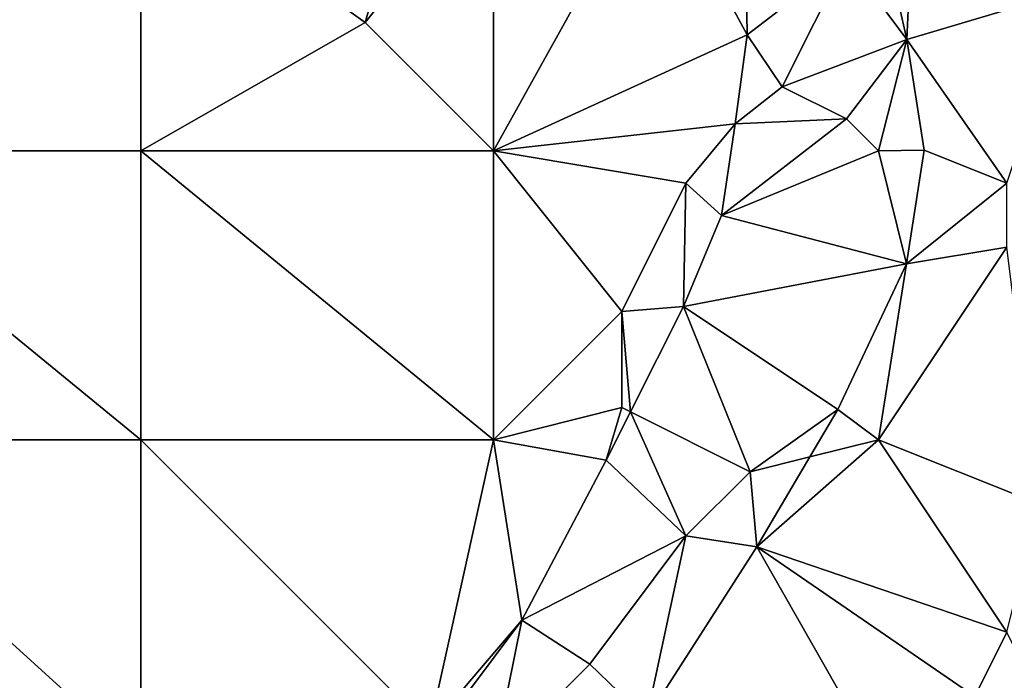
# Model space of a CAD drawing. Units: metres. Extents: x 73125 to 73750, y 342000 to 342500.
# Drawn here: x 73433 to 73464, y 342300 to 342320 of the extents above; entities that cross this region are included whole.
import ezdxf

# ---------------------------------------------------------------- set-up
doc = ezdxf.new("R2010")
doc.units = ezdxf.units.M
doc.layers.add('Terrain', color=15, linetype='Continuous')

msp = doc.modelspace()

# ---------------------------------------------------------------- linework, layer by layer
at = {"layer": 'Terrain'}
for points in [[(73437, 342325, 288.3), (73444, 342320, 287.96), (73446, 342327, 287.97), (73437, 342325, 288.3)], [(73448, 342325, 287.92), (73446, 342327, 287.97), (73444, 342320, 287.96), (73448, 342325, 287.92)], [(73426, 342325, 289.01), (73426, 342316, 289), (73437, 342325, 288.3), (73426, 342325, 289.01)], [(73437, 342325, 288.3), (73426, 342316, 289), (73437, 342316, 288.34), (73437, 342325, 288.3)], [(73437, 342325, 288.3), (73437, 342316, 288.34), (73444, 342320, 287.96), (73437, 342325, 288.3)], [(73448, 342325, 287.92), (73444, 342320, 287.96), (73448, 342316, 287.89), (73448, 342325, 287.92)], [(73453, 342325, 287.87), (73448, 342316, 287.89), (73455.904, 342319.617, 287.95), (73453, 342325, 287.87)], [(73453, 342325, 287.87), (73448, 342325, 287.92), (73448, 342316, 287.89), (73453, 342325, 287.87)], [(73453, 342325, 287.87), (73455.904, 342319.617, 287.95), (73455.869, 342322.324, 287.942), (73453, 342325, 287.87)], [(73459, 342322, 287.42), (73455.869, 342322.324, 287.942), (73455.904, 342319.617, 287.95), (73459, 342322, 287.42)], [(73457, 342318, 287.67), (73459, 342322, 287.42), (73455.904, 342319.617, 287.95), (73457, 342318, 287.67)], [(73460.884, 342319.478, 287.012), (73459, 342322, 287.42), (73457, 342318, 287.67), (73460.884, 342319.478, 287.012)], [(73460.309, 342322, 287.03), (73459, 342322, 287.42), (73460.884, 342319.478, 287.012), (73460.309, 342322, 287.03)], [(73461, 342322, 287.46), (73460.309, 342322, 287.03), (73460.884, 342319.478, 287.012), (73461, 342322, 287.46)], [(73466, 342321, 287.23), (73461, 342322, 287.46), (73460.884, 342319.478, 287.012), (73466, 342321, 287.23)], [(73464, 342315, 287.45), (73466, 342321, 287.23), (73460.884, 342319.478, 287.012), (73464, 342315, 287.45)], [(73437, 342316, 288.34), (73448, 342316, 287.89), (73444, 342320, 287.96), (73437, 342316, 288.34)], [(73455.904, 342319.617, 287.95), (73448, 342316, 287.89), (73455.531, 342316.844, 288.01), (73455.904, 342319.617, 287.95)], [(73457, 342318, 287.67), (73455.904, 342319.617, 287.95), (73455.531, 342316.844, 288.01), (73457, 342318, 287.67)], [(73460.884, 342319.478, 287.012), (73457, 342318, 287.67), (73459, 342317, 287.78), (73460.884, 342319.478, 287.012)], [(73460.884, 342319.478, 287.012), (73459, 342317, 287.78), (73460, 342316, 287.74), (73460.884, 342319.478, 287.012)], [(73460.884, 342319.478, 287.012), (73460, 342316, 287.74), (73461.42, 342316.023, 287.093), (73460.884, 342319.478, 287.012)], [(73464, 342315, 287.45), (73460.884, 342319.478, 287.012), (73461.42, 342316.023, 287.093), (73464, 342315, 287.45)], [(73459, 342317, 287.78), (73457, 342318, 287.67), (73455.531, 342316.844, 288.01), (73459, 342317, 287.78)], [(73454, 342315, 287.68), (73455.531, 342316.844, 288.01), (73448, 342316, 287.89), (73454, 342315, 287.68)], [(73454, 342315, 287.68), (73455.11, 342313.985, 287.997), (73455.531, 342316.844, 288.01), (73454, 342315, 287.68)], [(73455.11, 342313.985, 287.997), (73460, 342316, 287.74), (73459, 342317, 287.78), (73455.11, 342313.985, 287.997)], [(73455.11, 342313.985, 287.997), (73459, 342317, 287.78), (73455.531, 342316.844, 288.01), (73455.11, 342313.985, 287.997)], [(73426, 342307, 288.88), (73437, 342307, 288.33), (73426, 342316, 289), (73426, 342307, 288.88)], [(73437, 342307, 288.33), (73437, 342316, 288.34), (73426, 342316, 289), (73437, 342307, 288.33)], [(73437, 342307, 288.33), (73448, 342307, 287.85), (73437, 342316, 288.34), (73437, 342307, 288.33)], [(73437, 342316, 288.34), (73448, 342307, 287.85), (73448, 342316, 287.89), (73437, 342316, 288.34)], [(73452, 342311, 287.67), (73454, 342315, 287.68), (73448, 342316, 287.89), (73452, 342311, 287.67)], [(73452, 342311, 287.67), (73448, 342316, 287.89), (73448, 342307, 287.85), (73452, 342311, 287.67)], [(73460.879, 342312.482, 287.2), (73460, 342316, 287.74), (73455.11, 342313.985, 287.997), (73460.879, 342312.482, 287.2)], [(73460.879, 342312.482, 287.2), (73461.42, 342316.023, 287.093), (73460, 342316, 287.74), (73460.879, 342312.482, 287.2)], [(73464, 342315, 287.45), (73461.42, 342316.023, 287.093), (73460.879, 342312.482, 287.2), (73464, 342315, 287.45)], [(73452, 342311, 287.67), (73453.927, 342311.152, 287.946), (73454, 342315, 287.68), (73452, 342311, 287.67)], [(73454, 342315, 287.68), (73453.927, 342311.152, 287.946), (73455.11, 342313.985, 287.997), (73454, 342315, 287.68)], [(73464, 342313, 287.46), (73464, 342315, 287.45), (73460.879, 342312.482, 287.2), (73464, 342313, 287.46)], [(73460.879, 342312.482, 287.2), (73455.11, 342313.985, 287.997), (73453.927, 342311.152, 287.946), (73460.879, 342312.482, 287.2)], [(73465, 342305, 287.49), (73464, 342313, 287.46), (73460, 342307, 287.52), (73465, 342305, 287.49)], [(73464, 342313, 287.46), (73460.879, 342312.482, 287.2), (73460, 342307, 287.52), (73464, 342313, 287.46)], [(73460.879, 342312.482, 287.2), (73453.927, 342311.152, 287.946), (73458.735, 342307.937, 287.205), (73460.879, 342312.482, 287.2)], [(73460.879, 342312.482, 287.2), (73458.735, 342307.937, 287.205), (73460, 342307, 287.52), (73460.879, 342312.482, 287.2)], [(73452, 342308, 287.73), (73452, 342311, 287.67), (73448, 342307, 287.85), (73452, 342308, 287.73)], [(73452, 342311, 287.67), (73452.268, 342307.866, 288.022), (73453.927, 342311.152, 287.946), (73452, 342311, 287.67)], [(73452, 342308, 287.73), (73452.268, 342307.866, 288.022), (73452, 342311, 287.67), (73452, 342308, 287.73)], [(73456, 342306, 287.83), (73453.927, 342311.152, 287.946), (73452.268, 342307.866, 288.022), (73456, 342306, 287.83)], [(73456, 342306, 287.83), (73458.735, 342307.937, 287.205), (73453.927, 342311.152, 287.946), (73456, 342306, 287.83)], [(73452, 342308, 287.73), (73448, 342307, 287.85), (73451.509, 342306.362, 288.057), (73452, 342308, 287.73)], [(73452, 342308, 287.73), (73451.509, 342306.362, 288.057), (73452.268, 342307.866, 288.022), (73452, 342308, 287.73)], [(73456, 342306, 287.83), (73457.866, 342306.467, 287.233), (73458.735, 342307.937, 287.205), (73456, 342306, 287.83)], [(73460, 342307, 287.52), (73458.735, 342307.937, 287.205), (73457.866, 342306.467, 287.233), (73460, 342307, 287.52)], [(73454, 342304, 287.9), (73452.268, 342307.866, 288.022), (73451.509, 342306.362, 288.057), (73454, 342304, 287.9)], [(73454, 342304, 287.9), (73456, 342306, 287.83), (73452.268, 342307.866, 288.022), (73454, 342304, 287.9)], [(73426, 342297, 288.86), (73437, 342297, 288.26), (73426, 342307, 288.88), (73426, 342297, 288.86)], [(73437, 342297, 288.26), (73437, 342307, 288.33), (73426, 342307, 288.88), (73437, 342297, 288.26)], [(73437, 342297, 288.26), (73446, 342298, 287.97), (73437, 342307, 288.33), (73437, 342297, 288.26)], [(73437, 342307, 288.33), (73446, 342298, 287.97), (73448, 342307, 287.85), (73437, 342307, 288.33)], [(73448.885, 342301.373, 288.134), (73448, 342307, 287.85), (73446, 342298, 287.97), (73448.885, 342301.373, 288.134)], [(73448.885, 342301.373, 288.134), (73451.509, 342306.362, 288.057), (73448, 342307, 287.85), (73448.885, 342301.373, 288.134)], [(73456.21, 342303.663, 287.286), (73460, 342307, 287.52), (73457.866, 342306.467, 287.233), (73456.21, 342303.663, 287.286)], [(73464, 342301, 287.34), (73460, 342307, 287.52), (73456.21, 342303.663, 287.286), (73464, 342301, 287.34)], [(73464, 342301, 287.34), (73465, 342305, 287.49), (73460, 342307, 287.52), (73464, 342301, 287.34)], [(73454, 342304, 287.9), (73451.509, 342306.362, 288.057), (73448.885, 342301.373, 288.134), (73454, 342304, 287.9)], [(73456, 342306, 287.83), (73456.21, 342303.663, 287.286), (73457.866, 342306.467, 287.233), (73456, 342306, 287.83)], [(73454, 342304, 287.9), (73456.21, 342303.663, 287.286), (73456, 342306, 287.83), (73454, 342304, 287.9)], [(73451, 342300, 288), (73454, 342304, 287.9), (73448.885, 342301.373, 288.134), (73451, 342300, 288)], [(73451, 342300, 288), (73452.768, 342298.298, 287.346), (73454, 342304, 287.9), (73451, 342300, 288)], [(73454, 342304, 287.9), (73452.768, 342298.298, 287.346), (73456.21, 342303.663, 287.286), (73454, 342304, 287.9)], [(73460, 342297, 287.43), (73456.21, 342303.663, 287.286), (73452.768, 342298.298, 287.346), (73460, 342297, 287.43)], [(73463, 342299, 287.36), (73456.21, 342303.663, 287.286), (73460, 342297, 287.43), (73463, 342299, 287.36)], [(73463, 342299, 287.36), (73464, 342301, 287.34), (73456.21, 342303.663, 287.286), (73463, 342299, 287.36)], [(73448.885, 342301.373, 288.134), (73446, 342298, 287.97), (73446.26, 342297.87, 288.134), (73448.885, 342301.373, 288.134)], [(73448.885, 342301.373, 288.134), (73446.26, 342297.87, 288.134), (73448, 342297, 288.02), (73448.885, 342301.373, 288.134)], [(73451, 342300, 288), (73448.885, 342301.373, 288.134), (73448, 342297, 288.02), (73451, 342300, 288)], [(73465, 342299, 287.12), (73464, 342301, 287.34), (73463, 342299, 287.36), (73465, 342299, 287.12)], [(73451, 342300, 288), (73448, 342297, 288.02), (73452.768, 342298.298, 287.346), (73451, 342300, 288)]]:
    msp.add_3dface(points, dxfattribs=at)

doc.saveas('drawing.dxf')
